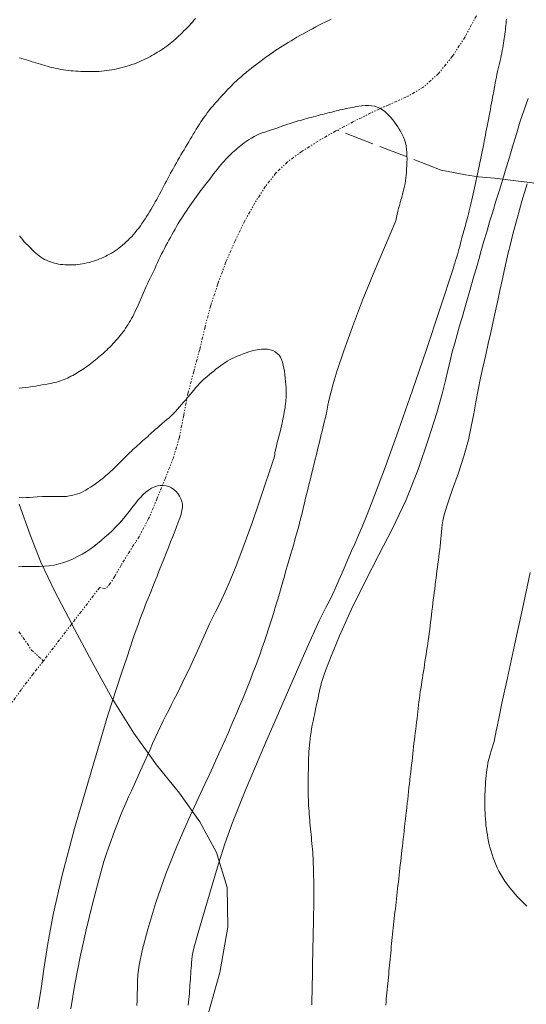
# Model space of a CAD drawing. Extents: x 509452 to 510702, y 1828013 to 1828823.
# Drawn here: x 509785 to 509827, y 1828310 to 1828391 of the extents above; entities that cross this region are included whole.
import ezdxf

# ---------------------------------------------------------------- set-up
doc = ezdxf.new("R2010")
doc.units = 0
doc.header["$MEASUREMENT"] = 0
doc.linetypes.add('ACAD_ISO02W100', pattern=[15, 12, -3])
doc.linetypes.add('DIVIDE', pattern=[1.25, 0.5, -0.25, 0, -0.25, 0, -0.25])
for name, color, linetype in [('ARBOLES', 90, 'Continuous'), ('CURVA INTERMEDIA', 17, 'Continuous'), ('CURVA MAESTRA', 17, 'Continuous'), ('ESCURRIMIENTO', 7, 'Continuous'), ('VEREDA', 7, 'Continuous')]:
    doc.layers.add(name, color=color, linetype=linetype)
doc.linetypes.add('ZIGZAG', pattern='A,0.00254,-5.08,[131,ltypeshp.shx,S=5.08,R=0,X=-5.08,Y=0],-10.16,[131,ltypeshp.shx,S=5.08,R=180,X=5.08,Y=0],-5.08', length=20.32254)

msp = doc.modelspace()

# ---------------------------------------------------------------- linework, layer by layer
at = {"layer": 'ARBOLES', "color": 3, "linetype": 'ZIGZAG', "lineweight": 9, "ltscale": 0.05}
msp.add_lwpolyline([(509800.658, 1828307.975), (509801.872, 1828312.333), (509802.533, 1828316.058), (509802.474, 1828319.329), (509801.618, 1828322.181), (509800.242, 1828324.691), (509798.581, 1828327.045), (509796.677, 1828329.374), (509794.828, 1828331.964), (509793.062, 1828334.812), (509791.373, 1828337.865), (509789.784, 1828340.854), (509789.74, 1828340.937), (509788.353, 1828343.584), (509787.209, 1828346.014), (509786.337, 1828348.252), (509785.417, 1828350.764)], dxfattribs=at)
at = {"layer": 'CURVA INTERMEDIA', "color": 17, "linetype": 'Continuous', "lineweight": 9}
for points, elevation in [([(509785.443, 1828387.384), (509785.645, 1828387.326), (509785.844, 1828387.268), (509786.04, 1828387.208), (509786.232, 1828387.147), (509786.421, 1828387.086), (509786.608, 1828387.025), (509786.795, 1828386.965), (509786.981, 1828386.905), (509787.166, 1828386.846), (509787.349, 1828386.79), (509787.531, 1828386.737), (509787.713, 1828386.685), (509787.895, 1828386.636), (509788.079, 1828386.589), (509788.268, 1828386.545), (509788.461, 1828386.503), (509788.658, 1828386.463), (509788.858, 1828386.427), (509789.058, 1828386.394), (509789.259, 1828386.365), (509789.461, 1828386.34), (509789.662, 1828386.318), (509789.864, 1828386.3), (509790.067, 1828386.285), (509790.269, 1828386.273), (509790.474, 1828386.264), (509790.682, 1828386.256), (509790.893, 1828386.249), (509791.107, 1828386.245), (509791.323, 1828386.244), (509791.539, 1828386.246), (509791.754, 1828386.252), (509791.968, 1828386.263), (509792.182, 1828386.279), (509792.395, 1828386.299), (509792.607, 1828386.325), (509792.818, 1828386.355), (509793.029, 1828386.39), (509793.239, 1828386.429), (509793.449, 1828386.474), (509793.658, 1828386.523), (509793.866, 1828386.576), (509794.072, 1828386.634), (509794.277, 1828386.695), (509794.479, 1828386.759), (509794.677, 1828386.825), (509794.871, 1828386.894), (509795.064, 1828386.967), (509795.254, 1828387.042), (509795.441, 1828387.122), (509795.624, 1828387.204), (509795.799, 1828387.288), (509795.97, 1828387.375), (509796.137, 1828387.465), (509796.302, 1828387.558), (509796.465, 1828387.651), (509796.625, 1828387.746), (509796.782, 1828387.839), (509796.935, 1828387.933), (509797.087, 1828388.028), (509797.236, 1828388.126), (509797.384, 1828388.227), (509797.53, 1828388.331), (509797.674, 1828388.44), (509797.817, 1828388.553), (509797.957, 1828388.669), (509798.096, 1828388.788), (509798.234, 1828388.91), (509798.374, 1828389.036), (509798.516, 1828389.167), (509798.659, 1828389.302), (509798.801, 1828389.439), (509798.942, 1828389.579), (509799.082, 1828389.72), (509799.22, 1828389.863), (509799.357, 1828390.009), (509799.493, 1828390.156), (509799.627, 1828390.306), (509799.759, 1828390.457), (509799.888, 1828390.611)], 14.007), ([(509825.375, 1828390.535), (509825.365, 1828390.364), (509825.351, 1828390.193), (509825.333, 1828390.022), (509825.313, 1828389.849), (509825.292, 1828389.675), (509825.27, 1828389.497), (509825.248, 1828389.317), (509825.225, 1828389.135), (509825.2, 1828388.953), (509825.173, 1828388.769), (509825.143, 1828388.58), (509825.109, 1828388.384), (509825.072, 1828388.184), (509825.034, 1828387.981), (509824.993, 1828387.778), (509824.95, 1828387.573), (509824.905, 1828387.362), (509824.857, 1828387.145), (509824.807, 1828386.923), (509824.755, 1828386.698), (509824.704, 1828386.473), (509824.653, 1828386.246), (509824.604, 1828386.019), (509824.556, 1828385.789), (509824.509, 1828385.558), (509824.464, 1828385.327), (509824.42, 1828385.094), (509824.376, 1828384.86), (509824.332, 1828384.623), (509824.287, 1828384.383), (509824.243, 1828384.139), (509824.198, 1828383.894), (509824.153, 1828383.648), (509824.107, 1828383.399), (509824.059, 1828383.143), (509824.007, 1828382.877), (509823.953, 1828382.604), (509823.898, 1828382.328), (509823.843, 1828382.052), (509823.79, 1828381.78), (509823.74, 1828381.517), (509823.693, 1828381.266), (509823.649, 1828381.023), (509823.607, 1828380.785), (509823.564, 1828380.548), (509823.521, 1828380.307), (509823.474, 1828380.06), (509823.425, 1828379.806), (509823.372, 1828379.546), (509823.318, 1828379.282), (509823.262, 1828379.019), (509823.206, 1828378.756), (509823.149, 1828378.495), (509823.093, 1828378.238), (509823.036, 1828377.982), (509822.98, 1828377.727), (509822.923, 1828377.473), (509822.867, 1828377.219), (509822.811, 1828376.968), (509822.756, 1828376.718), (509822.702, 1828376.47), (509822.648, 1828376.223), (509822.594, 1828375.977), (509822.54, 1828375.734), (509822.485, 1828375.495), (509822.431, 1828375.263), (509822.377, 1828375.036), (509822.322, 1828374.811), (509822.266, 1828374.588), (509822.21, 1828374.371), (509822.157, 1828374.165), (509822.106, 1828373.973), (509822.057, 1828373.793), (509822.009, 1828373.618), (509821.961, 1828373.445), (509821.914, 1828373.275), (509821.87, 1828373.111), (509821.827, 1828372.953), (509821.783, 1828372.789), (509821.734, 1828372.601), (509821.677, 1828372.379), (509821.614, 1828372.137), (509821.55, 1828371.893), (509821.486, 1828371.66), (509821.422, 1828371.435), (509821.353, 1828371.206), (509821.278, 1828370.969), (509821.204, 1828370.739), (509821.141, 1828370.537), (509821.095, 1828370.381), (509821.035, 1828370.145), (509818.805, 1828363.379), (509817.688, 1828360.102), (509816.534, 1828356.826), (509815.457, 1828353.856), (509814.573, 1828351.483), (509813.962, 1828349.9), (509813.555, 1828348.908), (509813.252, 1828348.213), (509812.965, 1828347.569), (509812.683, 1828346.933), (509812.41, 1828346.31), (509812.15, 1828345.708), (509811.898, 1828345.12), (509811.65, 1828344.539), (509811.401, 1828343.964), (509811.148, 1828343.405), (509810.889, 1828342.878), (509810.583, 1828342.298), (509810.037, 1828341.186), (509809.02, 1828338.96), (509807.416, 1828335.316), (509805.574, 1828331.05), (509803.961, 1828327.236), (509802.916, 1828324.649), (509802.28, 1828322.887), (509801.767, 1828321.25), (509801.162, 1828319.234), (509800.535, 1828317.105), (509800.025, 1828315.326), (509799.735, 1828314.236), (509799.617, 1828313.686), (509799.585, 1828313.407), (509799.568, 1828313.173), (509799.55, 1828312.939), (509799.533, 1828312.706), (509799.516, 1828312.475), (509799.498, 1828312.244), (509799.481, 1828312.014), (509799.464, 1828311.784), (509799.447, 1828311.553), (509799.43, 1828311.322), (509799.414, 1828311.089), (509799.397, 1828310.855), (509799.38, 1828310.621), (509799.362, 1828310.387), (509799.342, 1828310.151), (509799.321, 1828309.914), (509799.297, 1828309.674)], 13.001), ([(509810.527, 1828390.314), (509810.776, 1828390.437), (509810.997, 1828390.542)], 13.001), ([(509785.46, 1828372.765), (509785.588, 1828372.601), (509785.719, 1828372.444), (509785.852, 1828372.293), (509785.988, 1828372.145), (509786.126, 1828372), (509786.265, 1828371.86), (509786.402, 1828371.723), (509786.535, 1828371.593), (509786.667, 1828371.467), (509786.799, 1828371.347), (509786.934, 1828371.231), (509787.072, 1828371.121), (509787.215, 1828371.019), (509787.362, 1828370.926), (509787.513, 1828370.841), (509787.668, 1828370.765), (509787.826, 1828370.695), (509787.988, 1828370.633), (509788.152, 1828370.579), (509788.318, 1828370.532), (509788.487, 1828370.492), (509788.657, 1828370.46), (509788.829, 1828370.433), (509789.002, 1828370.413), (509789.176, 1828370.399), (509789.352, 1828370.389), (509789.529, 1828370.385), (509789.706, 1828370.386), (509789.883, 1828370.393), (509790.062, 1828370.405), (509790.242, 1828370.422), (509790.424, 1828370.446), (509790.608, 1828370.475), (509790.793, 1828370.509), (509790.976, 1828370.548), (509791.157, 1828370.592), (509791.336, 1828370.641), (509791.512, 1828370.694), (509791.685, 1828370.751), (509791.857, 1828370.812), (509792.026, 1828370.878), (509792.194, 1828370.947), (509792.359, 1828371.02), (509792.521, 1828371.096), (509792.68, 1828371.176), (509792.837, 1828371.26), (509792.992, 1828371.348), (509793.145, 1828371.442), (509793.298, 1828371.542), (509793.452, 1828371.651), (509793.605, 1828371.766), (509793.756, 1828371.886), (509793.905, 1828372.011), (509794.053, 1828372.141), (509794.202, 1828372.278), (509794.353, 1828372.423), (509794.505, 1828372.575), (509794.654, 1828372.731), (509794.801, 1828372.892), (509794.945, 1828373.057), (509795.086, 1828373.228), (509795.226, 1828373.407), (509795.363, 1828373.591), (509795.497, 1828373.78), (509795.628, 1828373.971), (509795.755, 1828374.165), (509795.881, 1828374.36), (509796.004, 1828374.556), (509796.124, 1828374.754), (509796.243, 1828374.953), (509796.36, 1828375.153), (509796.476, 1828375.354), (509796.59, 1828375.558), (509796.704, 1828375.765), (509796.818, 1828375.973), (509796.931, 1828376.183), (509797.043, 1828376.393), (509797.155, 1828376.604), (509797.268, 1828376.818), (509797.381, 1828377.033), (509797.495, 1828377.251), (509797.61, 1828377.468), (509797.725, 1828377.686), (509797.841, 1828377.903), (509797.959, 1828378.12), (509798.079, 1828378.337), (509798.2, 1828378.553), (509798.323, 1828378.768), (509798.446, 1828378.983), (509798.571, 1828379.198), (509798.696, 1828379.412), (509798.822, 1828379.626), (509798.948, 1828379.841), (509799.075, 1828380.055), (509799.202, 1828380.268), (509799.329, 1828380.481), (509799.454, 1828380.693), (509799.579, 1828380.902), (509799.702, 1828381.11), (509799.826, 1828381.317), (509799.951, 1828381.522), (509800.077, 1828381.725), (509800.203, 1828381.924), (509800.33, 1828382.119), (509800.458, 1828382.309), (509800.588, 1828382.496), (509800.721, 1828382.681), (509800.855, 1828382.863), (509800.991, 1828383.039), (509801.128, 1828383.209), (509801.267, 1828383.375), (509801.407, 1828383.537), (509801.548, 1828383.697), (509801.691, 1828383.857), (509801.833, 1828384.015), (509801.975, 1828384.173), (509802.118, 1828384.33), (509802.261, 1828384.486), (509802.404, 1828384.641), (509802.547, 1828384.792), (509802.688, 1828384.938), (509802.824, 1828385.077), (509802.958, 1828385.21), (509803.092, 1828385.339), (509803.227, 1828385.466), (509803.36, 1828385.589), (509803.491, 1828385.707), (509803.617, 1828385.818), (509803.739, 1828385.923), (509803.86, 1828386.025), (509803.982, 1828386.126), (509804.103, 1828386.226), (509804.224, 1828386.324), (509804.345, 1828386.422), (509804.479, 1828386.528), (509804.638, 1828386.652), (509804.831, 1828386.801), (509805.049, 1828386.966), (509805.278, 1828387.138), (509805.507, 1828387.307), (509805.732, 1828387.472), (509805.954, 1828387.631), (509806.174, 1828387.786), (509806.391, 1828387.937), (509806.608, 1828388.083), (509806.825, 1828388.227), (509807.044, 1828388.368), (509807.266, 1828388.507), (509807.492, 1828388.645), (509807.722, 1828388.782), (509807.958, 1828388.919), (509808.2, 1828389.057), (509808.448, 1828389.197), (509808.7, 1828389.337), (509808.958, 1828389.479), (509809.218, 1828389.621), (509809.48, 1828389.763), (509809.741, 1828389.905), (509810.003, 1828390.044), (509810.266, 1828390.181), (509810.527, 1828390.314)], 13.001), ([(509827.146, 1828384.042), (509826.822, 1828383.121), (509826.516, 1828382.178), (509826.222, 1828381.223), (509825.934, 1828380.264), (509825.648, 1828379.31), (509825.363, 1828378.364), (509825.079, 1828377.431), (509824.798, 1828376.512), (509824.522, 1828375.615), (509824.255, 1828374.745), (509824, 1828373.909), (509823.759, 1828373.103), (509823.532, 1828372.325), (509823.318, 1828371.573), (509823.115, 1828370.845), (509822.915, 1828370.139), (509822.716, 1828369.452), (509822.518, 1828368.779), (509822.321, 1828368.11), (509822.126, 1828367.439), (509821.931, 1828366.763), (509821.735, 1828366.08), (509821.536, 1828365.389), (509821.335, 1828364.688), (509821.137, 1828363.975), (509820.942, 1828363.25), (509820.752, 1828362.506), (509820.567, 1828361.738), (509820.374, 1828360.904), (509820.1, 1828359.82), (509819.66, 1828358.263), (509818.992, 1828356.108), (509818.129, 1828353.596), (509817.13, 1828351.062), (509816.049, 1828348.759), (509814.922, 1828346.601), (509813.783, 1828344.424), (509812.678, 1828342.135), (509811.697, 1828339.949), (509810.942, 1828338.154), (509810.481, 1828336.954), (509810.241, 1828336.207), (509810.113, 1828335.687), (509810.007, 1828335.207), (509809.908, 1828334.744), (509809.816, 1828334.316), (509809.733, 1828333.937), (509809.659, 1828333.594), (509809.59, 1828333.269), (509809.524, 1828332.948), (509809.462, 1828332.633), (509809.407, 1828332.331), (509809.359, 1828332.047), (509809.317, 1828331.776), (509809.281, 1828331.511), (509809.249, 1828331.248), (509809.221, 1828330.984), (509809.199, 1828330.722), (509809.182, 1828330.462), (509809.171, 1828330.204), (509809.162, 1828329.946), (509809.157, 1828329.688), (509809.152, 1828329.431), (509809.147, 1828329.178), (509809.142, 1828328.928), (509809.136, 1828328.682), (509809.13, 1828328.437), (509809.125, 1828328.192), (509809.122, 1828327.949), (509809.12, 1828327.707), (509809.12, 1828327.467), (509809.121, 1828327.229), (509809.125, 1828326.992), (509809.13, 1828326.755), (509809.138, 1828326.518), (509809.148, 1828326.281), (509809.161, 1828326.043), (509809.176, 1828325.805), (509809.192, 1828325.567), (509809.211, 1828325.329), (509809.23, 1828325.09), (509809.251, 1828324.852), (509809.272, 1828324.613), (509809.294, 1828324.374), (509809.315, 1828324.135), (509809.338, 1828323.896), (509809.36, 1828323.657), (509809.383, 1828323.417), (509809.406, 1828323.175), (509809.429, 1828322.933), (509809.451, 1828322.69), (509809.472, 1828322.447), (509809.492, 1828322.204), (509809.508, 1828321.961), (509809.522, 1828321.719), (509809.533, 1828321.477), (509809.542, 1828321.235), (509809.55, 1828320.993), (509809.557, 1828320.748), (509809.564, 1828320.498), (509809.571, 1828320.242), (509809.578, 1828319.981), (509809.584, 1828319.718), (509809.59, 1828319.454), (509809.594, 1828319.189), (509809.595, 1828318.921), (509809.595, 1828318.649), (509809.592, 1828318.375), (509809.589, 1828318.099), (509809.584, 1828317.823), (509809.579, 1828317.546), (509809.573, 1828317.266), (509809.568, 1828316.985), (509809.563, 1828316.701), (509809.558, 1828316.416), (509809.552, 1828316.131), (509809.546, 1828315.843), (509809.54, 1828315.551), (509809.532, 1828315.252), (509809.524, 1828314.948), (509809.516, 1828314.642), (509809.508, 1828314.335), (509809.501, 1828314.027), (509809.495, 1828313.719), (509809.49, 1828313.409), (509809.485, 1828313.098), (509809.481, 1828312.786), (509809.477, 1828312.474), (509809.473, 1828312.163), (509809.468, 1828311.853), (509809.462, 1828311.545), (509809.455, 1828311.237), (509809.448, 1828310.93), (509809.44, 1828310.623), (509809.431, 1828310.317), (509809.423, 1828310.01), (509809.415, 1828309.703)], 14.024), ([(509785.423, 1828360.267), (509785.688, 1828360.295), (509785.954, 1828360.329), (509786.222, 1828360.368), (509786.491, 1828360.409), (509786.763, 1828360.453), (509787.039, 1828360.498), (509787.319, 1828360.543), (509787.587, 1828360.588), (509787.828, 1828360.63), (509788.03, 1828360.668), (509788.201, 1828360.704), (509788.358, 1828360.741), (509788.51, 1828360.781), (509788.662, 1828360.824), (509788.812, 1828360.873), (509788.96, 1828360.925), (509789.106, 1828360.983), (509789.251, 1828361.044), (509789.394, 1828361.109), (509789.536, 1828361.177), (509789.676, 1828361.248), (509789.815, 1828361.321), (509789.953, 1828361.396), (509790.089, 1828361.474), (509790.224, 1828361.554), (509790.359, 1828361.637), (509790.493, 1828361.722), (509790.627, 1828361.81), (509790.76, 1828361.901), (509790.892, 1828361.993), (509791.024, 1828362.088), (509791.154, 1828362.184), (509791.286, 1828362.283), (509791.418, 1828362.385), (509791.55, 1828362.489), (509791.682, 1828362.595), (509791.814, 1828362.702), (509791.945, 1828362.812), (509792.076, 1828362.923), (509792.209, 1828363.038), (509792.341, 1828363.155), (509792.474, 1828363.274), (509792.605, 1828363.395), (509792.734, 1828363.518), (509792.863, 1828363.644), (509792.99, 1828363.773), (509793.116, 1828363.905), (509793.241, 1828364.04), (509793.363, 1828364.177), (509793.484, 1828364.316), (509793.602, 1828364.457), (509793.718, 1828364.601), (509793.832, 1828364.747), (509793.944, 1828364.895), (509794.053, 1828365.045), (509794.159, 1828365.197), (509794.261, 1828365.352), (509794.362, 1828365.51), (509794.459, 1828365.671), (509794.553, 1828365.833), (509794.645, 1828365.998), (509794.735, 1828366.166), (509794.825, 1828366.339), (509794.914, 1828366.518), (509795.004, 1828366.701), (509795.092, 1828366.888), (509795.179, 1828367.075), (509795.264, 1828367.264), (509795.347, 1828367.455), (509795.429, 1828367.647), (509795.51, 1828367.84), (509795.591, 1828368.034), (509795.672, 1828368.228), (509795.756, 1828368.424), (509795.845, 1828368.625), (509795.941, 1828368.831), (509796.041, 1828369.041), (509796.145, 1828369.253), (509796.25, 1828369.466), (509796.355, 1828369.681), (509796.461, 1828369.901), (509796.567, 1828370.128), (509796.673, 1828370.359), (509796.78, 1828370.592), (509796.888, 1828370.826), (509796.997, 1828371.058), (509797.109, 1828371.288), (509797.224, 1828371.517), (509797.343, 1828371.743), (509797.463, 1828371.968), (509797.586, 1828372.192), (509797.709, 1828372.416), (509797.833, 1828372.642), (509797.957, 1828372.868), (509798.082, 1828373.096), (509798.209, 1828373.323), (509798.337, 1828373.55), (509798.466, 1828373.774), (509798.598, 1828373.993), (509798.731, 1828374.207), (509798.865, 1828374.417), (509799.002, 1828374.624), (509799.14, 1828374.83), (509799.28, 1828375.032), (509799.418, 1828375.232), (509799.555, 1828375.427), (509799.691, 1828375.618), (509799.827, 1828375.808), (509799.964, 1828375.996), (509800.102, 1828376.185), (509800.243, 1828376.374), (509800.385, 1828376.563), (509800.529, 1828376.754), (509800.675, 1828376.944), (509800.821, 1828377.134), (509800.966, 1828377.323), (509801.111, 1828377.511), (509801.254, 1828377.697), (509801.396, 1828377.881), (509801.538, 1828378.064), (509801.682, 1828378.245), (509801.825, 1828378.422), (509801.966, 1828378.591), (509802.103, 1828378.75), (509802.237, 1828378.902), (509802.372, 1828379.049), (509802.508, 1828379.193), (509802.646, 1828379.333), (509802.782, 1828379.468), (509802.917, 1828379.597), (509803.05, 1828379.721), (509803.185, 1828379.841), (509803.321, 1828379.959), (509803.458, 1828380.073), (509803.593, 1828380.182), (509803.728, 1828380.286), (509803.873, 1828380.393), (509804.041, 1828380.511), (509804.242, 1828380.646), (509804.465, 1828380.786), (509804.693, 1828380.918), (509804.915, 1828381.032), (509805.132, 1828381.129), (509805.347, 1828381.213), (509805.563, 1828381.289), (509805.782, 1828381.362), (509806.005, 1828381.433), (509806.233, 1828381.509), (509806.468, 1828381.588), (509806.715, 1828381.671), (509806.97, 1828381.758), (509807.222, 1828381.843), (509807.451, 1828381.921), (509807.646, 1828381.986), (509807.817, 1828382.043), (509807.978, 1828382.094), (509808.142, 1828382.145), (509808.31, 1828382.196), (509808.481, 1828382.247), (509808.651, 1828382.296), (509808.824, 1828382.345), (509809.001, 1828382.395), (509809.183, 1828382.444), (509809.368, 1828382.493), (509809.555, 1828382.542), (509809.743, 1828382.591), (509809.931, 1828382.639), (509810.119, 1828382.688), (509810.306, 1828382.737), (509810.494, 1828382.786), (509810.681, 1828382.835), (509810.869, 1828382.884), (509811.054, 1828382.931), (509811.234, 1828382.976), (509811.408, 1828383.019), (509811.577, 1828383.059), (509811.744, 1828383.098), (509811.911, 1828383.135), (509812.076, 1828383.172), (509812.241, 1828383.207), (509812.403, 1828383.242), (509812.563, 1828383.276), (509812.723, 1828383.308), (509812.886, 1828383.339), (509813.063, 1828383.37), (509813.271, 1828383.402), (509813.516, 1828383.434), (509813.786, 1828383.459), (509814.059, 1828383.467), (509814.318, 1828383.45), (509814.561, 1828383.406), (509814.791, 1828383.335), (509815.008, 1828383.235), (509815.212, 1828383.113), (509815.403, 1828382.972), (509815.582, 1828382.817), (509815.749, 1828382.651), (509815.906, 1828382.474), (509816.054, 1828382.288), (509816.195, 1828382.097), (509816.331, 1828381.903), (509816.465, 1828381.709), (509816.594, 1828381.512), (509816.719, 1828381.309), (509816.837, 1828381.097), (509816.944, 1828380.875), (509817.034, 1828380.643), (509817.105, 1828380.4), (509817.157, 1828380.148), (509817.193, 1828379.887), (509817.214, 1828379.619), (509817.225, 1828379.347), (509817.226, 1828379.071), (509817.221, 1828378.794), (509817.211, 1828378.521), (509817.198, 1828378.256), (509817.183, 1828378.003), (509817.164, 1828377.759), (509817.139, 1828377.523), (509817.108, 1828377.292), (509817.069, 1828377.066), (509817.023, 1828376.843), (509816.97, 1828376.622), (509816.911, 1828376.401), (509816.85, 1828376.177), (509816.79, 1828375.947), (509816.73, 1828375.715), (509816.668, 1828375.483), (509816.606, 1828375.254)], 12.035), ([(509816.606, 1828375.254), (509816.542, 1828375.022), (509816.48, 1828374.783), (509816.42, 1828374.539), (509816.299, 1828374.014), (509814.444, 1828369.628), (509813.584, 1828367.483), (509812.764, 1828365.317), (509812.052, 1828363.331), (509811.507, 1828361.722), (509811.164, 1828360.622), (509810.971, 1828359.903), (509810.853, 1828359.375)], 12.035), ([(509785.439, 1828351.297), (509785.722, 1828351.289), (509786.001, 1828351.298), (509786.279, 1828351.318), (509786.563, 1828351.345), (509786.897, 1828351.371), (509787.333, 1828351.391), (509787.89, 1828351.401), (509789.298, 1828351.4), (509789.406, 1828351.419), (509789.546, 1828351.445), (509789.732, 1828351.482), (509789.938, 1828351.529), (509790.142, 1828351.584), (509790.34, 1828351.649), (509790.533, 1828351.726), (509790.721, 1828351.817), (509790.907, 1828351.921), (509791.095, 1828352.036), (509791.288, 1828352.161), (509791.486, 1828352.295), (509791.69, 1828352.438), (509791.9, 1828352.591), (509792.115, 1828352.754), (509792.332, 1828352.926), (509792.546, 1828353.107), (509792.748, 1828353.286), (509792.926, 1828353.447), (509793.071, 1828353.582), (509793.192, 1828353.698), (509793.301, 1828353.805), (509793.408, 1828353.912), (509793.514, 1828354.022), (509793.621, 1828354.132), (509793.727, 1828354.243), (509793.835, 1828354.353), (509793.944, 1828354.463), (509794.055, 1828354.573), (509794.168, 1828354.682), (509794.282, 1828354.79), (509794.397, 1828354.898), (509794.514, 1828355.007), (509794.635, 1828355.119), (509794.76, 1828355.234), (509794.889, 1828355.353), (509795.021, 1828355.473), (509795.152, 1828355.592), (509795.284, 1828355.712), (509795.415, 1828355.83), (509795.546, 1828355.947), (509795.677, 1828356.064), (509795.807, 1828356.18), (509795.937, 1828356.296), (509796.065, 1828356.41), (509796.189, 1828356.522), (509796.31, 1828356.632), (509796.437, 1828356.749), (509796.584, 1828356.881), (509796.759, 1828357.036), (509796.953, 1828357.204), (509797.154, 1828357.375), (509797.35, 1828357.538), (509797.539, 1828357.697), (509797.722, 1828357.856), (509797.898, 1828358.02), (509798.07, 1828358.19), (509798.238, 1828358.366), (509798.405, 1828358.548), (509798.573, 1828358.736), (509798.743, 1828358.929), (509798.915, 1828359.127), (509799.089, 1828359.327), (509799.26, 1828359.529), (509799.426, 1828359.732), (509799.588, 1828359.931), (509799.744, 1828360.124), (509799.897, 1828360.308), (509800.047, 1828360.481), (509800.199, 1828360.645), (509800.354, 1828360.801), (509800.513, 1828360.95), (509800.678, 1828361.096), (509800.847, 1828361.241), (509801.022, 1828361.386), (509801.2, 1828361.532), (509801.381, 1828361.678), (509801.564, 1828361.824), (509801.748, 1828361.967), (509801.932, 1828362.106), (509802.117, 1828362.239), (509802.303, 1828362.365), (509802.491, 1828362.484), (509802.684, 1828362.595), (509802.884, 1828362.7), (509803.092, 1828362.802), (509803.312, 1828362.9), (509803.546, 1828362.997), (509803.794, 1828363.092), (509804.04, 1828363.18), (509804.266, 1828363.256), (509804.459, 1828363.314), (509804.626, 1828363.359), (509804.78, 1828363.396), (509804.934, 1828363.429), (509805.102, 1828363.456), (509805.297, 1828363.475), (509805.527, 1828363.48), (509805.775, 1828363.465), (509806.017, 1828363.426), (509806.236, 1828363.356), (509806.428, 1828363.257), (509806.593, 1828363.133), (509806.733, 1828362.984), (509806.85, 1828362.813), (509806.945, 1828362.621), (509807.022, 1828362.408), (509807.084, 1828362.176), (509807.135, 1828361.927), (509807.177, 1828361.665), (509807.214, 1828361.39), (509807.246, 1828361.108), (509807.274, 1828360.823), (509807.297, 1828360.55), (509807.313, 1828360.308), (509807.323, 1828360.109), (509807.326, 1828359.942), (509807.324, 1828359.788), (509807.319, 1828359.633), (509807.312, 1828359.475), (509807.301, 1828359.316)], 11.037), ([(509807.301, 1828359.316), (509807.287, 1828359.157), (509807.27, 1828358.995), (509807.249, 1828358.828), (509807.224, 1828358.653), (509807.195, 1828358.473), (509807.163, 1828358.29), (509807.128, 1828358.108), (509807.093, 1828357.929), (509807.058, 1828357.754), (509807.023, 1828357.583), (509806.984, 1828357.403), (509806.939, 1828357.196), (509806.883, 1828356.952), (509806.819, 1828356.686), (509806.753, 1828356.418), (509806.686, 1828356.163), (509806.621, 1828355.918), (509806.557, 1828355.673), (509806.494, 1828355.425), (509806.44, 1828355.191), (509806.399, 1828354.994), (509806.378, 1828354.852), (509806.369, 1828354.664), (509805.146, 1828350.997), (509804.527, 1828349.225), (509803.879, 1828347.454), (509803.261, 1828345.835), (509802.731, 1828344.508), (509802.33, 1828343.567), (509802.027, 1828342.914), (509801.772, 1828342.405), (509801.526, 1828341.92), (509801.283, 1828341.434), (509801.044, 1828340.947), (509800.814, 1828340.457), (509800.589, 1828339.966), (509800.367, 1828339.474), (509800.147, 1828338.982), (509799.928, 1828338.492), (509799.709, 1828338.008), (509799.49, 1828337.532), (509799.271, 1828337.062), (509799.05, 1828336.595), (509798.827, 1828336.131), (509798.602, 1828335.669), (509798.375, 1828335.213), (509798.147, 1828334.764), (509797.918, 1828334.319), (509797.689, 1828333.876), (509797.462, 1828333.433), (509797.237, 1828332.986), (509797.015, 1828332.532), (509796.798, 1828332.068), (509796.584, 1828331.597), (509796.373, 1828331.123), (509796.163, 1828330.646), (509795.953, 1828330.168), (509795.74, 1828329.688), (509795.521, 1828329.205), (509795.298, 1828328.719), (509795.073, 1828328.231), (509794.849, 1828327.743), (509794.626, 1828327.252), (509794.403, 1828326.753), (509794.181, 1828326.247), (509793.961, 1828325.733), (509793.744, 1828325.214), (509793.532, 1828324.693), (509793.325, 1828324.168), (509793.125, 1828323.638), (509792.932, 1828323.102), (509792.746, 1828322.56), (509792.565, 1828322.015), (509792.383, 1828321.437), (509792.158, 1828320.669), (509791.845, 1828319.523), (509791.415, 1828317.875), (509790.919, 1828315.844), (509790.428, 1828313.616), (509790.002, 1828311.38), (509789.663, 1828309.358)], 11.037), ([(509810.853, 1828359.375), (509810.748, 1828358.878), (509810.642, 1828358.379), (509810.532, 1828357.878), (509810.416, 1828357.374), (509810.296, 1828356.868), (509810.173, 1828356.36), (509810.048, 1828355.853), (509809.923, 1828355.347), (509809.798, 1828354.842), (509809.673, 1828354.34), (509809.549, 1828353.84), (509809.426, 1828353.341), (509809.303, 1828352.842), (509809.181, 1828352.345), (509809.061, 1828351.852), (509808.944, 1828351.364), (509808.828, 1828350.88), (509808.711, 1828350.397), (509808.594, 1828349.916), (509808.474, 1828349.438), (509808.351, 1828348.967), (509808.225, 1828348.503), (509808.097, 1828348.046), (509807.967, 1828347.592), (509807.835, 1828347.138), (509807.702, 1828346.684), (509807.569, 1828346.228), (509807.437, 1828345.769), (509807.305, 1828345.308), (509807.172, 1828344.845), (509807.04, 1828344.383), (509806.905, 1828343.917), (509806.768, 1828343.446), (509806.627, 1828342.967), (509806.482, 1828342.483), (509806.335, 1828341.996), (509806.185, 1828341.509), (509806.031, 1828341.019), (509805.872, 1828340.524), (509805.706, 1828340.02), (509805.535, 1828339.512), (509805.359, 1828339.001), (509805.179, 1828338.49), (509804.993, 1828337.976), (509804.8, 1828337.453), (509804.597, 1828336.919), (509804.387, 1828336.376), (509804.172, 1828335.83), (509803.952, 1828335.284), (509803.729, 1828334.739), (509803.501, 1828334.191), (509803.268, 1828333.641), (509803.032, 1828333.088), (509802.793, 1828332.535), (509802.551, 1828331.983), (509802.306, 1828331.43), (509802.058, 1828330.874), (509801.806, 1828330.314), (509801.551, 1828329.752), (509801.296, 1828329.188), (509801.025, 1828328.59), (509800.661, 1828327.796), (509800.11, 1828326.608), (509799.317, 1828324.893), (509798.382, 1828322.774), (509797.444, 1828320.438), (509796.624, 1828318.076), (509795.969, 1828315.904), (509795.51, 1828314.142), (509795.258, 1828312.939), (509795.156, 1828312.157), (509795.131, 1828311.584), (509795.12, 1828311.048), (509795.109, 1828310.533), (509795.095, 1828310.059), (509795.077, 1828309.64)], 12.031), ([(509827.328, 1828345.165), (509826.694, 1828342.174), (509826.049, 1828339.187), (509825.465, 1828336.505), (509825.014, 1828334.432), (509824.745, 1828333.171), (509824.612, 1828332.518), (509824.546, 1828332.17), (509824.488, 1828331.874), (509824.427, 1828331.583), (509824.36, 1828331.302), (509824.288, 1828331.033), (509824.211, 1828330.774), (509824.134, 1828330.519), (509824.057, 1828330.264), (509823.985, 1828330.01), (509823.919, 1828329.756), (509823.863, 1828329.502), (509823.816, 1828329.249), (509823.775, 1828328.995), (509823.74, 1828328.74), (509823.71, 1828328.485), (509823.685, 1828328.23), (509823.665, 1828327.977), (509823.648, 1828327.724), (509823.636, 1828327.471), (509823.627, 1828327.218), (509823.62, 1828326.964), (509823.616, 1828326.71), (509823.612, 1828326.456), (509823.611, 1828326.202), (509823.612, 1828325.947), (509823.616, 1828325.693), (509823.624, 1828325.438), (509823.636, 1828325.182), (509823.653, 1828324.925), (509823.675, 1828324.668), (509823.702, 1828324.41), (509823.733, 1828324.152), (509823.77, 1828323.893), (509823.812, 1828323.631), (509823.859, 1828323.364), (509823.913, 1828323.094), (509823.973, 1828322.823), (509824.039, 1828322.554), (509824.114, 1828322.284), (509824.197, 1828322.013), (509824.29, 1828321.739), (509824.393, 1828321.464), (509824.504, 1828321.19), (509824.626, 1828320.92), (509824.759, 1828320.652), (509824.906, 1828320.384), (509825.069, 1828320.115), (509825.246, 1828319.847), (509825.434, 1828319.582), (509825.632, 1828319.322), (509825.841, 1828319.065), (509826.061, 1828318.808), (509826.294, 1828318.549), (509826.539, 1828318.291), (509826.792, 1828318.036), (509827.053, 1828317.787)], 16.095)]:
    msp.add_lwpolyline(points, dxfattribs=dict(at, elevation=elevation))
at = {"layer": 'CURVA MAESTRA', "color": 17, "linetype": 'Continuous', "lineweight": 13}
for points, elevation in [([(509827.074, 1828377.033), (509826.857, 1828376.319), (509826.649, 1828375.609), (509826.447, 1828374.903), (509826.252, 1828374.201), (509826.063, 1828373.502), (509825.881, 1828372.805), (509825.703, 1828372.102), (509825.53, 1828371.386), (509825.361, 1828370.65), (509825.191, 1828369.891), (509825.019, 1828369.108), (509824.842, 1828368.299), (509824.66, 1828367.466), (509824.475, 1828366.614), (509824.287, 1828365.743), (509824.094, 1828364.854), (509823.893, 1828363.946), (509823.683, 1828363.019), (509823.47, 1828362.074), (509823.262, 1828361.114), (509823.065, 1828360.141), (509822.877, 1828359.155), (509822.692, 1828358.16), (509822.499, 1828357.142), (509822.255, 1828356.041), (509821.908, 1828354.781), (509821.436, 1828353.338), (509820.931, 1828351.897), (509820.512, 1828350.691), (509820.266, 1828349.89), (509820.157, 1828349.404), (509820.117, 1828349.078), (509820.089, 1828348.783), (509820.061, 1828348.49), (509820.033, 1828348.198), (509820.004, 1828347.907), (509819.974, 1828347.616), (509819.942, 1828347.325), (509819.908, 1828347.035), (509819.873, 1828346.744), (509819.836, 1828346.454), (509819.798, 1828346.164), (509819.76, 1828345.873), (509819.722, 1828345.582), (509819.684, 1828345.289), (509819.647, 1828344.995), (509819.609, 1828344.701), (509819.571, 1828344.406), (509819.533, 1828344.11), (509819.495, 1828343.813), (509819.456, 1828343.512), (509819.417, 1828343.21), (509819.379, 1828342.907), (509819.34, 1828342.604), (509819.303, 1828342.3)], 15.007), ([(509785.365, 1828345.628), (509785.679, 1828345.647), (509786.01, 1828345.649), (509786.36, 1828345.642), (509786.727, 1828345.638), (509787.108, 1828345.643), (509787.498, 1828345.663), (509787.893, 1828345.705), (509788.29, 1828345.77), (509788.686, 1828345.861), (509789.079, 1828345.979), (509789.468, 1828346.121), (509789.85, 1828346.283), (509790.222, 1828346.464), (509790.581, 1828346.658), (509790.923, 1828346.862), (509791.246, 1828347.075), (509791.554, 1828347.297), (509791.855, 1828347.531), (509792.153, 1828347.78), (509792.451, 1828348.041), (509792.748, 1828348.31), (509793.042, 1828348.587), (509793.331, 1828348.869), (509793.609, 1828349.157), (509793.872, 1828349.449), (509794.118, 1828349.74), (509794.346, 1828350.026), (509794.557, 1828350.301), (509794.759, 1828350.567), (509794.959, 1828350.825), (509795.164, 1828351.077), (509795.376, 1828351.318), (509795.594, 1828351.543), (509795.816, 1828351.746), (509796.043, 1828351.923), (509796.277, 1828352.069), (509796.515, 1828352.182), (509796.757, 1828352.259), (509796.999, 1828352.3), (509797.238, 1828352.305), (509797.47, 1828352.273), (509797.694, 1828352.205), (509797.907, 1828352.104), (509798.106, 1828351.971), (509798.288, 1828351.809), (509798.449, 1828351.623), (509798.585, 1828351.418), (509798.693, 1828351.201), (509798.767, 1828350.979), (509798.806, 1828350.748), (509798.807, 1828350.499), (509798.77, 1828350.23), (509798.699, 1828349.937), (509798.6, 1828349.621), (509798.477, 1828349.279), (509798.337, 1828348.912), (509798.183, 1828348.519), (509798.02, 1828348.101), (509797.848, 1828347.66), (509797.67, 1828347.202), (509797.484, 1828346.733), (509797.295, 1828346.257), (509797.105, 1828345.78), (509796.916, 1828345.309), (509796.733, 1828344.851), (509796.559, 1828344.417), (509796.397, 1828344.011), (509796.247, 1828343.635), (509796.107, 1828343.287), (509795.976, 1828342.965), (509795.853, 1828342.664), (509795.741, 1828342.38), (509795.636, 1828342.108), (509795.537, 1828341.84), (509795.437, 1828341.572), (509795.333, 1828341.298), (509795.227, 1828341.018), (509795.12, 1828340.734), (509795.014, 1828340.445), (509794.909, 1828340.151), (509794.805, 1828339.85), (509794.692, 1828339.513), (509794.524, 1828339.003), (509794.244, 1828338.157), (509793.829, 1828336.899), (509792.686, 1828333.447)], 10.01), ([(509819.303, 1828342.3), (509819.266, 1828341.997), (509819.232, 1828341.693), (509819.198, 1828341.389), (509819.164, 1828341.085), (509819.129, 1828340.782), (509819.093, 1828340.479), (509819.054, 1828340.179), (509819.012, 1828339.882), (509818.968, 1828339.587), (509818.922, 1828339.293), (509818.875, 1828339), (509818.829, 1828338.709), (509818.784, 1828338.421), (509818.741, 1828338.139), (509818.7, 1828337.861), (509818.66, 1828337.584), (509818.62, 1828337.308), (509818.579, 1828337.031), (509818.536, 1828336.755), (509818.493, 1828336.479), (509818.448, 1828336.203), (509818.403, 1828335.927), (509818.359, 1828335.651), (509818.317, 1828335.375), (509818.278, 1828335.1), (509818.242, 1828334.826), (509818.209, 1828334.553), (509818.178, 1828334.28), (509818.147, 1828334.007), (509818.117, 1828333.731), (509818.084, 1828333.452), (509818.05, 1828333.168), (509818.013, 1828332.88), (509817.976, 1828332.59), (509817.939, 1828332.3), (509817.902, 1828332.011), (509817.866, 1828331.722), (509817.832, 1828331.435), (509817.799, 1828331.148), (509817.766, 1828330.862), (509817.734, 1828330.575), (509817.702, 1828330.286), (509817.669, 1828329.992), (509817.636, 1828329.691), (509817.602, 1828329.386), (509817.567, 1828329.078), (509817.532, 1828328.77), (509817.497, 1828328.46), (509817.461, 1828328.147), (509817.425, 1828327.831), (509817.389, 1828327.511), (509817.353, 1828327.19), (509817.317, 1828326.868), (509817.281, 1828326.546), (509817.245, 1828326.223), (509817.208, 1828325.898), (509817.172, 1828325.573), (509817.135, 1828325.247), (509817.098, 1828324.922), (509817.061, 1828324.597), (509817.025, 1828324.274), (509816.989, 1828323.954), (509816.953, 1828323.636), (509816.917, 1828323.319), (509816.881, 1828323.002), (509816.846, 1828322.688), (509816.811, 1828322.379), (509816.777, 1828322.076), (509816.743, 1828321.778), (509816.71, 1828321.483), (509816.677, 1828321.188), (509816.644, 1828320.896), (509816.611, 1828320.607), (509816.579, 1828320.323), (509816.547, 1828320.044), (509816.516, 1828319.766), (509816.485, 1828319.488), (509816.453, 1828319.211), (509816.422, 1828318.935), (509816.391, 1828318.661), (509816.361, 1828318.387), (509816.33, 1828318.114), (509816.299, 1828317.841), (509816.269, 1828317.57), (509816.238, 1828317.302), (509816.208, 1828317.037), (509816.178, 1828316.776), (509816.149, 1828316.516), (509816.12, 1828316.256), (509816.091, 1828315.997), (509816.064, 1828315.738), (509816.038, 1828315.481), (509816.012, 1828315.225), (509815.988, 1828314.969), (509815.963, 1828314.713), (509815.939, 1828314.458), (509815.915, 1828314.203), (509815.891, 1828313.95), (509815.867, 1828313.698), (509815.843, 1828313.447), (509815.819, 1828313.195), (509815.796, 1828312.944), (509815.772, 1828312.692), (509815.748, 1828312.44), (509815.725, 1828312.189), (509815.701, 1828311.937), (509815.677, 1828311.686), (509815.653, 1828311.434), (509815.628, 1828311.183), (509815.604, 1828310.932), (509815.579, 1828310.68), (509815.554, 1828310.429), (509815.531, 1828310.177), (509815.509, 1828309.924), (509815.488, 1828309.667)], 15.06), ([(509792.686, 1828333.447), (509789.969, 1828324.169), (509788.948, 1828320.318), (509788.221, 1828317.104), (509787.756, 1828314.57), (509787.46, 1828312.606), (509787.234, 1828311.031), (509786.969, 1828309.37)], 10.037)]:
    msp.add_lwpolyline(points, dxfattribs=dict(at, elevation=elevation))
at = {"layer": 'ESCURRIMIENTO', "color": 4, "linetype": 'DIVIDE', "lineweight": 13, "ltscale": 0.5, "elevation": 0.032}
for points in [[(509822.918, 1828390.825), (509821.984, 1828389.095), (509820.962, 1828387.5), (509819.819, 1828386.102), (509818.579, 1828384.974), (509817.179, 1828384.163), (509815.729, 1828383.526), (509814.272, 1828382.865), (509812.847, 1828382.141), (509811.519, 1828381.448), (509811.382, 1828381.377), (509809.95, 1828380.55), (509808.621, 1828379.715), (509807.435, 1828378.833), (509806.48, 1828377.93), (509805.622, 1828376.836), (509804.757, 1828375.48), (509803.932, 1828374.005), (509803.133, 1828372.364), (509802.382, 1828370.627), (509801.718, 1828368.836), (509801.134, 1828367.045), (509800.669, 1828365.295), (509800.228, 1828363.457), (509799.747, 1828361.659), (509799.282, 1828359.908), (509798.921, 1828358.071), (509798.567, 1828356.258), (509798.07, 1828354.571), (509797.421, 1828352.906), (509796.749, 1828351.25), (509796.045, 1828349.577), (509795.284, 1828348.135), (509794.489, 1828346.914), (509793.798, 1828345.766), (509793.264, 1828344.857), (509792.918, 1828344.283), (509792.5, 1828343.812), (509792.038, 1828343.936), (509789.74, 1828340.937), (509787.439, 1828337.933), (509787.412, 1828337.899)], [(509785.406, 1828340.287), (509785.735, 1828339.836), (509786.079, 1828339.354), (509786.408, 1828338.824), (509787.412, 1828337.899)], [(509787.412, 1828337.899), (509786.58, 1828336.839), (509785.611, 1828335.57), (509784.628, 1828334.174), (509783.605, 1828332.658), (509782.574, 1828331.118), (509781.472, 1828329.681), (509780.234, 1828328.235), (509778.98, 1828326.821), (509777.719, 1828325.384), (509776.584, 1828323.931), (509775.653, 1828322.467), (509775.554, 1828322.311), (509775.192, 1828321.721), (509774.541, 1828320.661), (509773.543, 1828318.899), (509772.381, 1828316.794), (509771.597, 1828315.201), (509771.194, 1828314.217), (509770.823, 1828313.313), (509770.176, 1828311.49), (509769.624, 1828309.715)]]:
    msp.add_lwpolyline(points, dxfattribs=at)
at = {"layer": 'VEREDA', "linetype": 'ACAD_ISO02W100', "lineweight": 0, "ltscale": 0.2, "elevation": 0.032}
msp.add_lwpolyline([(509859.34, 1828363.008), (509848.912, 1828366.453), (509847.478, 1828367.257), (509846.152, 1828368.076), (509844.882, 1828368.914), (509843.509, 1828369.792), (509842.028, 1828370.654), (509840.276, 1828371.494), (509838.325, 1828372.463), (509836.301, 1828373.494), (509834.283, 1828374.578), (509832.332, 1828375.547), (509830.522, 1828376.34), (509828.969, 1828376.809), (509827.478, 1828377.111), (509825.923, 1828377.314), (509824.393, 1828377.513), (509823.093, 1828377.606), (509822.015, 1828377.781), (509821.047, 1828377.97), (509820.025, 1828378.166), (509811.519, 1828381.448)], dxfattribs=at)

doc.saveas('drawing.dxf')
